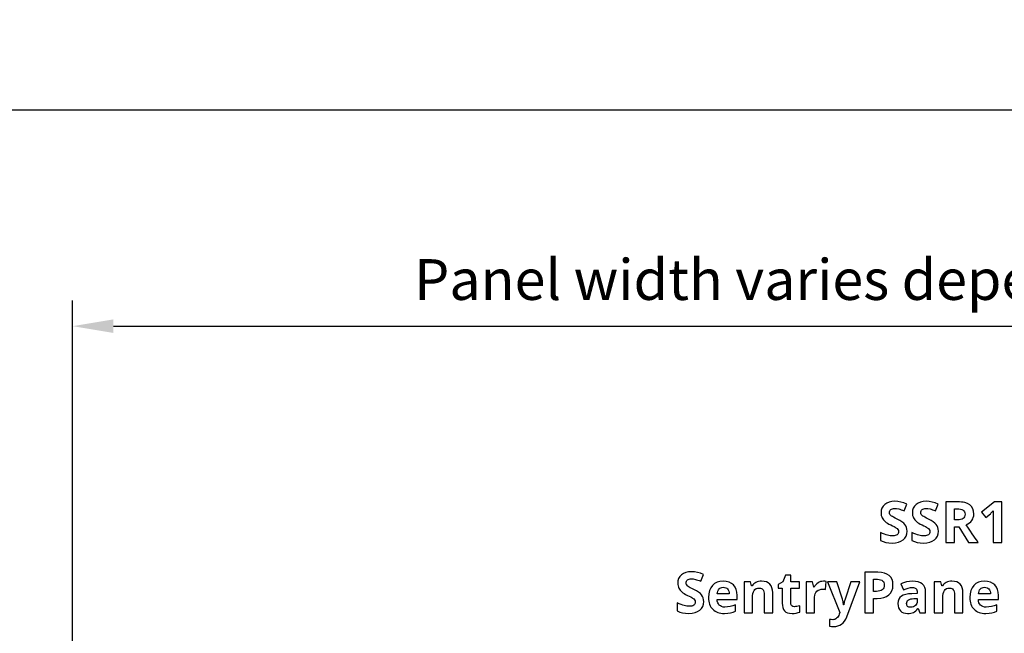
# Model space of a CAD drawing. Extents: x 13 to 818, y 10 to 291.
# Drawn here: x 670 to 718, y 261 to 291 of the extents above; entities that cross this region are included whole.
import ezdxf

# ---------------------------------------------------------------- set-up
doc = ezdxf.new("R2010")
doc.units = 0
doc.header["$LTSCALE"] = 12.7
doc.header["$MEASUREMENT"] = 0
doc.header["$PDMODE"] = 33
doc.header["$PDSIZE"] = 1
doc.layers.get('DEFPOINTS').update_dxf_attribs({"linetype": 'CONTINUOUS'})
doc.layers.add('ANNOTATION_TEXT', color=7, linetype='CONTINUOUS')
doc.layers.add('BORDER_FRAME', color=7, linetype='CONTINUOUS')
doc.styles.add('ONSHAPE-STANDARD-DIMENSION', font='txt')
doc.dimstyles.new('ONSHAPE-ISO-25$0', dxfattribs={"dimtxt": 2, "dimasz": 2, "dimexe": 1.25, "dimexo": 0.625, "dimtad": 1, "dimdec": 0, "dimtxsty": 'ONSHAPE-STANDARD-DIMENSION', "dimcen": 2.5, "dimclrd": 7, "dimclre": 7, "dimclrt": 7, "dimadec": 1, "dimazin": 3, "dimtfac": 1, "dimtmove": 0, "dimatfit": 3})

# ---------------------------------------------------------------- blocks, each defined once
blk = doc.blocks.new('*D4')
at = {"layer": 'ANNOTATION_TEXT', "color": 7}
for p, q in [((672.26, 236.12), (672.26, 277.643)), ((765.092, 211.68), (765.092, 277.643)), ((674.26, 276.393), (763.092, 276.393))]:
    blk.add_line(p, q, dxfattribs=at)
for points in [[(674.26, 276.726), (674.26, 276.059), (672.26, 276.393)], [(763.092, 276.059), (763.092, 276.726), (765.092, 276.393)]]:
    blk.add_solid(points, dxfattribs=at)
at = {"layer": 'DEFPOINTS', "color": 0}
for p in [(765.092, 276.393), (672.26, 235.495), (765.092, 211.055)]:
    blk.add_point(p, dxfattribs=at)
at = {"layer": 'ANNOTATION_TEXT', "color": 7, "insert": (719.327, 278.42), "char_height": 2, "attachment_point": 5, "style": 'ONSHAPE-STANDARD-DIMENSION'}
blk.add_mtext('Panel width varies dependent on degree of rake', dxfattribs=at)

msp = doc.modelspace()

# ---------------------------------------------------------------- linework, layer by layer
at = {"layer": 'ANNOTATION_TEXT', "linetype": 'CONTINUOUS'}
for points in [[(713.196, 266.338), (713.189, 266.431), (713.17, 266.516), (713.17, 266.516), (713.138, 266.595), (713.092, 266.666), (713.092, 266.666), (713.03, 266.733), (712.945, 266.8), (712.838, 266.867), (712.71, 266.934), (712.71, 266.934), (712.614, 266.981), (712.537, 267.019), (712.479, 267.05), (712.441, 267.073), (712.441, 267.073), (712.393, 267.113), (712.359, 267.154), (712.359, 267.154), (712.339, 267.199), (712.339, 267.199), (712.334, 267.252), (712.334, 267.252), (712.337, 267.294), (712.349, 267.332), (712.349, 267.332), (712.369, 267.367), (712.398, 267.397), (712.398, 267.397), (712.433, 267.421), (712.475, 267.438), (712.475, 267.438), (712.525, 267.45), (712.582, 267.453), (712.582, 267.453), (712.683, 267.447), (712.786, 267.427), (712.786, 267.427), (712.842, 267.412), (712.904, 267.392), (712.974, 267.366), (713.05, 267.336), (713.05, 267.336), (713.186, 267.665), (713.036, 267.724), (712.891, 267.768), (712.891, 267.768), (712.747, 267.796), (712.595, 267.805), (712.595, 267.805), (712.446, 267.795), (712.313, 267.767), (712.313, 267.767), (712.198, 267.719), (712.099, 267.654), (712.099, 267.654), (712.021, 267.571), (711.964, 267.474), (711.964, 267.474), (711.932, 267.363), (711.921, 267.238), (711.921, 267.238), (711.924, 267.17), (711.934, 267.107), (711.951, 267.048), (711.975, 266.993), (711.975, 266.993), (712.039, 266.894), (712.121, 266.809), (712.121, 266.809), (712.172, 266.769), (712.235, 266.728), (712.309, 266.687), (712.395, 266.644), (712.395, 266.644), (712.484, 266.601), (712.557, 266.564), (712.613, 266.533), (712.652, 266.509), (712.652, 266.509), (712.709, 266.466), (712.749, 266.421), (712.749, 266.421), (712.774, 266.372), (712.774, 266.372), (712.782, 266.317), (712.782, 266.317), (712.777, 266.267), (712.763, 266.224), (712.763, 266.224), (712.739, 266.188), (712.707, 266.159), (712.707, 266.159), (712.666, 266.135), (712.617, 266.118), (712.617, 266.118), (712.56, 266.109), (712.494, 266.106), (712.494, 266.106), (712.372, 266.115), (712.238, 266.143), (712.238, 266.143), (712.165, 266.164), (712.084, 266.193), (711.994, 266.228), (711.898, 266.269), (711.898, 266.269), (711.898, 265.877), (712.025, 265.825), (712.161, 265.787), (712.307, 265.765), (712.462, 265.757), (712.462, 265.757), (712.625, 265.767), (712.77, 265.795), (712.77, 265.795), (712.895, 265.844), (713.001, 265.912), (713.001, 265.912), (713.086, 265.997), (713.147, 266.096), (713.147, 266.096), (713.184, 266.21), (713.196, 266.338), (713.196, 266.338)], [(714.733, 266.338), (714.726, 266.431), (714.707, 266.516), (714.707, 266.516), (714.674, 266.595), (714.629, 266.666), (714.629, 266.666), (714.566, 266.733), (714.482, 266.8), (714.375, 266.867), (714.246, 266.934), (714.246, 266.934), (714.15, 266.981), (714.074, 267.019), (714.016, 267.05), (713.978, 267.073), (713.978, 267.073), (713.93, 267.113), (713.896, 267.154), (713.896, 267.154), (713.876, 267.199), (713.876, 267.199), (713.87, 267.252), (713.87, 267.252), (713.874, 267.294), (713.885, 267.332), (713.885, 267.332), (713.906, 267.367), (713.934, 267.397), (713.934, 267.397), (713.969, 267.421), (714.012, 267.438), (714.012, 267.438), (714.062, 267.45), (714.118, 267.453), (714.118, 267.453), (714.22, 267.447), (714.323, 267.427), (714.323, 267.427), (714.379, 267.412), (714.441, 267.392), (714.511, 267.366), (714.587, 267.336), (714.587, 267.336), (714.723, 267.665), (714.572, 267.724), (714.428, 267.768), (714.428, 267.768), (714.283, 267.796), (714.132, 267.805), (714.132, 267.805), (713.982, 267.795), (713.85, 267.767), (713.85, 267.767), (713.734, 267.719), (713.636, 267.654), (713.636, 267.654), (713.557, 267.571), (713.501, 267.474), (713.501, 267.474), (713.468, 267.363), (713.458, 267.238), (713.458, 267.238), (713.461, 267.17), (713.471, 267.107), (713.488, 267.048), (713.512, 266.993), (713.512, 266.993), (713.576, 266.894), (713.658, 266.809), (713.658, 266.809), (713.709, 266.769), (713.772, 266.728), (713.846, 266.687), (713.932, 266.644), (713.932, 266.644), (714.021, 266.601), (714.093, 266.564), (714.15, 266.533), (714.189, 266.509), (714.189, 266.509), (714.245, 266.466), (714.286, 266.421), (714.286, 266.421), (714.31, 266.372), (714.31, 266.372), (714.319, 266.317), (714.319, 266.317), (714.314, 266.267), (714.299, 266.224), (714.299, 266.224), (714.276, 266.188), (714.244, 266.159), (714.244, 266.159), (714.203, 266.135), (714.154, 266.118), (714.154, 266.118), (714.096, 266.109), (714.031, 266.106), (714.031, 266.106), (713.909, 266.115), (713.775, 266.143), (713.775, 266.143), (713.702, 266.164), (713.62, 266.193), (713.531, 266.228), (713.434, 266.269), (713.434, 266.269), (713.434, 265.877), (713.562, 265.825), (713.698, 265.787), (713.844, 265.765), (713.998, 265.757), (713.998, 265.757), (714.162, 265.767), (714.306, 265.795), (714.306, 265.795), (714.432, 265.844), (714.538, 265.912), (714.538, 265.912), (714.623, 265.997), (714.684, 266.096), (714.684, 266.096), (714.72, 266.21), (714.733, 266.338), (714.733, 266.338)], [(715.516, 266.549), (715.741, 266.549), (716.216, 265.784), (716.685, 265.784), (716.646, 265.841), (716.597, 265.912), (716.539, 265.998), (716.47, 266.099), (716.392, 266.215), (716.304, 266.346), (716.207, 266.492), (716.099, 266.652), (716.099, 266.652), (716.183, 266.694), (716.256, 266.744), (716.256, 266.744), (716.319, 266.801), (716.373, 266.866), (716.373, 266.866), (716.415, 266.937), (716.445, 267.013), (716.445, 267.013), (716.464, 267.094), (716.47, 267.18), (716.47, 267.18), (716.458, 267.32), (716.421, 267.441), (716.421, 267.441), (716.36, 267.544), (716.275, 267.628), (716.275, 267.628), (716.164, 267.692), (716.027, 267.738), (716.027, 267.738), (715.949, 267.755), (715.864, 267.767), (715.772, 267.774), (715.674, 267.776), (715.674, 267.776), (715.094, 267.776), (715.094, 265.784), (715.516, 265.784), (715.516, 266.549)], [(717.838, 265.784), (717.838, 267.776), (717.492, 267.776), (716.85, 267.265), (717.053, 267.012), (717.282, 267.196), (717.306, 267.217), (717.339, 267.247), (717.379, 267.286), (717.428, 267.333), (717.428, 267.333), (717.421, 267.126), (717.417, 266.937), (717.417, 265.784), (717.838, 265.784)], [(715.516, 266.892), (715.516, 267.43), (715.644, 267.43), (715.74, 267.426), (715.821, 267.415), (715.821, 267.415), (715.89, 267.396), (715.945, 267.37), (715.945, 267.37), (715.987, 267.335), (715.987, 267.335), (716.019, 267.29), (716.019, 267.29), (716.037, 267.234), (716.043, 267.169), (716.043, 267.169), (716.037, 267.102), (716.019, 267.045), (716.019, 267.045), (715.989, 266.996), (715.989, 266.996), (715.948, 266.959), (715.948, 266.959), (715.893, 266.929), (715.825, 266.908), (715.825, 266.908), (715.745, 266.896), (715.652, 266.892), (715.652, 266.892), (715.516, 266.892)], [(703.221, 262.884), (703.215, 262.977), (703.195, 263.063), (703.195, 263.063), (703.163, 263.142), (703.118, 263.213), (703.118, 263.213), (703.055, 263.28), (702.97, 263.347), (702.863, 263.414), (702.735, 263.481), (702.735, 263.481), (702.639, 263.528), (702.562, 263.566), (702.505, 263.597), (702.466, 263.62), (702.466, 263.62), (702.418, 263.66), (702.385, 263.7), (702.385, 263.7), (702.364, 263.745), (702.364, 263.745), (702.359, 263.798), (702.359, 263.798), (702.362, 263.841), (702.374, 263.879), (702.374, 263.879), (702.394, 263.914), (702.423, 263.944), (702.423, 263.944), (702.458, 263.968), (702.5, 263.985), (702.5, 263.985), (702.55, 263.996), (702.607, 264), (702.607, 264), (702.708, 263.994), (702.811, 263.974), (702.811, 263.974), (702.867, 263.959), (702.93, 263.938), (702.999, 263.913), (703.075, 263.883), (703.075, 263.883), (703.212, 264.211), (703.061, 264.271), (702.916, 264.315), (702.916, 264.315), (702.772, 264.342), (702.62, 264.352), (702.62, 264.352), (702.471, 264.342), (702.338, 264.313), (702.338, 264.313), (702.223, 264.266), (702.124, 264.2), (702.124, 264.2), (702.046, 264.117), (701.99, 264.021), (701.99, 264.021), (701.957, 263.91), (701.946, 263.785), (701.946, 263.785), (701.949, 263.717), (701.96, 263.653), (701.977, 263.594), (702, 263.54), (702, 263.54), (702.064, 263.441), (702.146, 263.356), (702.146, 263.356), (702.198, 263.316), (702.26, 263.275), (702.334, 263.233), (702.42, 263.191), (702.42, 263.191), (702.509, 263.148), (702.582, 263.111), (702.638, 263.08), (702.678, 263.056), (702.678, 263.056), (702.734, 263.013), (702.774, 262.967), (702.774, 262.967), (702.799, 262.918), (702.799, 262.918), (702.807, 262.864), (702.807, 262.864), (702.802, 262.814), (702.788, 262.771), (702.788, 262.771), (702.764, 262.735), (702.732, 262.706), (702.732, 262.706), (702.691, 262.682), (702.642, 262.665), (702.642, 262.665), (702.585, 262.656), (702.52, 262.653), (702.52, 262.653), (702.398, 262.662), (702.263, 262.689), (702.263, 262.689), (702.19, 262.711), (702.109, 262.74), (702.02, 262.775), (701.923, 262.816), (701.923, 262.816), (701.923, 262.424), (702.05, 262.371), (702.186, 262.334), (702.332, 262.311), (702.487, 262.304), (702.487, 262.304), (702.65, 262.313), (702.795, 262.342), (702.795, 262.342), (702.92, 262.391), (703.026, 262.459), (703.026, 262.459), (703.111, 262.544), (703.172, 262.643), (703.172, 262.643), (703.209, 262.757), (703.221, 262.884), (703.221, 262.884)], [(712.506, 263.702), (712.494, 263.846), (712.458, 263.972), (712.458, 263.972), (712.399, 264.079), (712.317, 264.166), (712.317, 264.166), (712.212, 264.234), (712.085, 264.283), (712.085, 264.283), (711.936, 264.313), (711.766, 264.323), (711.766, 264.323), (711.13, 264.323), (711.13, 262.331), (711.552, 262.331), (711.552, 263.04), (711.733, 263.04), (711.908, 263.05), (712.06, 263.082), (712.06, 263.082), (712.193, 263.135), (712.304, 263.21), (712.304, 263.21), (712.392, 263.304), (712.455, 263.417), (712.455, 263.417), (712.493, 263.55), (712.506, 263.702), (712.506, 263.702)], [(704.239, 262.304), (704.404, 262.311), (704.541, 262.331), (704.541, 262.331), (704.662, 262.364), (704.774, 262.412), (704.774, 262.412), (704.774, 262.733), (704.643, 262.679), (704.518, 262.642), (704.518, 262.642), (704.392, 262.62), (704.258, 262.613), (704.258, 262.613), (704.174, 262.619), (704.1, 262.638), (704.1, 262.638), (704.037, 262.669), (703.983, 262.713), (703.983, 262.713), (703.939, 262.767), (703.906, 262.831), (703.906, 262.831), (703.886, 262.905), (703.878, 262.989), (703.878, 262.989), (704.86, 262.989), (704.86, 263.191), (704.849, 263.344), (704.815, 263.48), (704.815, 263.48), (704.759, 263.598), (704.68, 263.699), (704.68, 263.699), (704.581, 263.779), (704.464, 263.837), (704.464, 263.837), (704.329, 263.871), (704.178, 263.883), (704.178, 263.883), (704.017, 263.87), (703.875, 263.83), (703.875, 263.83), (703.811, 263.801), (703.752, 263.765), (703.698, 263.722), (703.648, 263.673), (703.648, 263.673), (703.564, 263.558), (703.505, 263.421), (703.505, 263.421), (703.469, 263.262), (703.457, 263.082), (703.457, 263.082), (703.46, 262.991), (703.47, 262.906), (703.486, 262.826), (703.509, 262.752), (703.509, 262.752), (703.538, 262.683), (703.573, 262.619), (703.615, 262.56), (703.664, 262.507), (703.664, 262.507), (703.718, 262.459), (703.777, 262.418), (703.841, 262.383), (703.911, 262.354), (703.911, 262.354), (703.985, 262.332), (704.065, 262.317), (704.149, 262.307), (704.239, 262.304), (704.239, 262.304)], [(706.604, 262.331), (706.604, 263.324), (706.595, 263.451), (706.569, 263.563), (706.569, 263.563), (706.526, 263.658), (706.466, 263.739), (706.466, 263.739), (706.389, 263.802), (706.296, 263.846), (706.296, 263.846), (706.187, 263.874), (706.063, 263.883), (706.063, 263.883), (705.987, 263.879), (705.916, 263.869), (705.849, 263.851), (705.785, 263.826), (705.785, 263.826), (705.727, 263.794), (705.676, 263.756), (705.676, 263.756), (705.632, 263.711), (705.594, 263.66), (705.594, 263.66), (705.571, 263.66), (705.515, 263.854), (705.198, 263.854), (705.198, 262.331), (705.614, 262.331), (705.614, 263.048), (705.618, 263.173), (705.633, 263.278), (705.633, 263.278), (705.657, 263.365), (705.691, 263.433), (705.691, 263.433), (705.735, 263.484), (705.735, 263.484), (705.792, 263.521), (705.792, 263.521), (705.862, 263.543), (705.943, 263.551), (705.943, 263.551), (706.003, 263.545), (706.054, 263.529), (706.054, 263.529), (706.096, 263.503), (706.13, 263.467), (706.13, 263.467), (706.155, 263.421), (706.173, 263.364), (706.173, 263.364), (706.185, 263.297), (706.188, 263.221), (706.188, 263.221), (706.188, 262.331), (706.604, 262.331)], [(707.673, 262.635), (707.599, 262.645), (707.599, 262.645), (707.541, 262.677), (707.541, 262.677), (707.52, 262.701), (707.505, 262.73), (707.505, 262.73), (707.495, 262.766), (707.492, 262.808), (707.492, 262.808), (707.492, 263.542), (707.919, 263.542), (707.919, 263.854), (707.492, 263.854), (707.492, 264.179), (707.227, 264.179), (707.107, 263.857), (706.878, 263.718), (706.878, 263.542), (707.077, 263.542), (707.077, 262.808), (707.084, 262.689), (707.104, 262.587), (707.104, 262.587), (707.14, 262.5), (707.19, 262.429), (707.19, 262.429), (707.255, 262.374), (707.337, 262.335), (707.337, 262.335), (707.437, 262.312), (707.554, 262.304), (707.554, 262.304), (707.662, 262.308), (707.762, 262.321), (707.853, 262.343), (707.935, 262.373), (707.935, 262.373), (707.935, 262.683), (707.861, 262.662), (707.793, 262.647), (707.731, 262.638), (707.673, 262.635), (707.673, 262.635)], [(709.093, 263.883), (709.023, 263.878), (708.955, 263.863), (708.955, 263.863), (708.891, 263.838), (708.83, 263.804), (708.83, 263.804), (708.773, 263.762), (708.723, 263.714), (708.678, 263.659), (708.639, 263.598), (708.639, 263.598), (708.619, 263.598), (708.558, 263.854), (708.243, 263.854), (708.243, 262.331), (708.658, 262.331), (708.658, 263.106), (708.665, 263.193), (708.686, 263.27), (708.686, 263.27), (708.72, 263.336), (708.769, 263.392), (708.769, 263.392), (708.83, 263.437), (708.902, 263.469), (708.902, 263.469), (708.985, 263.488), (709.079, 263.495), (709.079, 263.495), (709.146, 263.491), (709.202, 263.481), (709.202, 263.481), (709.233, 263.871), (709.17, 263.88), (709.093, 263.883), (709.093, 263.883)], [(709.292, 263.854), (709.897, 262.342), (709.872, 262.267), (709.847, 262.203), (709.817, 262.147), (709.817, 262.147), (709.782, 262.101), (709.743, 262.064), (709.743, 262.064), (709.7, 262.034), (709.653, 262.012), (709.653, 262.012), (709.604, 262), (709.551, 261.996), (709.551, 261.996), (709.466, 262), (709.387, 262.014), (709.387, 262.014), (709.387, 261.684), (709.492, 261.667), (709.599, 261.661), (709.599, 261.661), (709.704, 261.668), (709.803, 261.689), (709.803, 261.689), (709.896, 261.727), (709.981, 261.779), (709.981, 261.779), (710.059, 261.846), (710.127, 261.928), (710.127, 261.928), (710.185, 262.024), (710.235, 262.136), (710.235, 262.136), (710.879, 263.854), (710.434, 263.854), (710.152, 262.997), (710.115, 262.869), (710.093, 262.733), (710.093, 262.733), (710.085, 262.733), (710.065, 262.875), (710.034, 262.997), (710.034, 262.997), (709.747, 263.854), (709.292, 263.854)], [(711.552, 263.386), (711.552, 263.977), (711.744, 263.977), (711.825, 263.973), (711.894, 263.959), (711.894, 263.959), (711.951, 263.937), (711.998, 263.906), (711.998, 263.906), (712.033, 263.866), (712.059, 263.815), (712.059, 263.815), (712.074, 263.756), (712.079, 263.687), (712.079, 263.687), (712.073, 263.617), (712.055, 263.556), (712.055, 263.556), (712.025, 263.505), (711.983, 263.462), (711.983, 263.462), (711.928, 263.429), (711.861, 263.405), (711.861, 263.405), (711.782, 263.39), (711.691, 263.386), (711.691, 263.386), (711.552, 263.386)], [(713.817, 262.331), (714.107, 262.331), (714.107, 263.346), (714.096, 263.474), (714.066, 263.583), (714.066, 263.583), (714.015, 263.677), (713.943, 263.752), (713.943, 263.752), (713.852, 263.81), (713.743, 263.852), (713.743, 263.852), (713.617, 263.877), (713.473, 263.886), (713.473, 263.886), (713.317, 263.877), (713.167, 263.851), (713.025, 263.808), (712.89, 263.748), (712.89, 263.748), (713.028, 263.467), (713.147, 263.516), (713.258, 263.55), (713.362, 263.571), (713.457, 263.578), (713.457, 263.578), (713.512, 263.574), (713.56, 263.563), (713.56, 263.563), (713.601, 263.544), (713.634, 263.519), (713.634, 263.519), (713.66, 263.487), (713.679, 263.447), (713.679, 263.447), (713.69, 263.4), (713.694, 263.346), (713.694, 263.346), (713.694, 263.279), (713.43, 263.271), (713.269, 263.258), (713.13, 263.233), (713.13, 263.233), (713.013, 263.194), (712.917, 263.143), (712.917, 263.143), (712.842, 263.078), (712.842, 263.078), (712.791, 262.996), (712.791, 262.996), (712.759, 262.899), (712.748, 262.786), (712.748, 262.786), (712.756, 262.677), (712.78, 262.581), (712.78, 262.581), (712.819, 262.498), (712.874, 262.429), (712.874, 262.429), (712.943, 262.374), (713.024, 262.335), (713.024, 262.335), (713.116, 262.312), (713.22, 262.304), (713.22, 262.304), (713.305, 262.307), (713.381, 262.317), (713.449, 262.332), (713.509, 262.354), (713.509, 262.354), (713.564, 262.385), (713.619, 262.426), (713.672, 262.477), (713.725, 262.538), (713.725, 262.538), (713.736, 262.538), (713.817, 262.331)], [(715.94, 262.331), (715.94, 263.324), (715.932, 263.451), (715.905, 263.563), (715.905, 263.563), (715.862, 263.658), (715.803, 263.739), (715.803, 263.739), (715.726, 263.802), (715.633, 263.846), (715.633, 263.846), (715.524, 263.874), (715.4, 263.883), (715.4, 263.883), (715.324, 263.879), (715.252, 263.869), (715.185, 263.851), (715.122, 263.826), (715.122, 263.826), (715.064, 263.794), (715.013, 263.756), (715.013, 263.756), (714.968, 263.711), (714.931, 263.66), (714.931, 263.66), (714.908, 263.66), (714.852, 263.854), (714.534, 263.854), (714.534, 262.331), (714.95, 262.331), (714.95, 263.048), (714.955, 263.173), (714.969, 263.278), (714.969, 263.278), (714.993, 263.365), (715.028, 263.433), (715.028, 263.433), (715.071, 263.484), (715.071, 263.484), (715.129, 263.521), (715.129, 263.521), (715.198, 263.543), (715.28, 263.551), (715.28, 263.551), (715.339, 263.545), (715.39, 263.529), (715.39, 263.529), (715.432, 263.503), (715.466, 263.467), (715.466, 263.467), (715.492, 263.421), (715.51, 263.364), (715.51, 263.364), (715.521, 263.297), (715.525, 263.221), (715.525, 263.221), (715.525, 262.331), (715.94, 262.331)], [(717.058, 262.304), (717.223, 262.311), (717.36, 262.331), (717.36, 262.331), (717.48, 262.364), (717.593, 262.412), (717.593, 262.412), (717.593, 262.733), (717.462, 262.679), (717.337, 262.642), (717.337, 262.642), (717.211, 262.62), (717.077, 262.613), (717.077, 262.613), (716.993, 262.619), (716.919, 262.638), (716.919, 262.638), (716.855, 262.669), (716.802, 262.713), (716.802, 262.713), (716.758, 262.767), (716.725, 262.831), (716.725, 262.831), (716.705, 262.905), (716.697, 262.989), (716.697, 262.989), (717.679, 262.989), (717.679, 263.191), (717.668, 263.344), (717.634, 263.48), (717.634, 263.48), (717.578, 263.598), (717.499, 263.699), (717.499, 263.699), (717.4, 263.779), (717.282, 263.837), (717.282, 263.837), (717.148, 263.871), (716.996, 263.883), (716.996, 263.883), (716.836, 263.87), (716.694, 263.83), (716.694, 263.83), (716.63, 263.801), (716.571, 263.765), (716.516, 263.722), (716.466, 263.673), (716.466, 263.673), (716.383, 263.558), (716.323, 263.421), (716.323, 263.421), (716.288, 263.262), (716.276, 263.082), (716.276, 263.082), (716.279, 262.991), (716.289, 262.906), (716.305, 262.826), (716.327, 262.752), (716.327, 262.752), (716.357, 262.683), (716.392, 262.619), (716.434, 262.56), (716.483, 262.507), (716.483, 262.507), (716.537, 262.459), (716.596, 262.418), (716.66, 262.383), (716.729, 262.354), (716.729, 262.354), (716.804, 262.332), (716.884, 262.317), (716.968, 262.307), (717.058, 262.304), (717.058, 262.304)], [(704.18, 263.587), (704.243, 263.582), (704.299, 263.566), (704.299, 263.566), (704.348, 263.54), (704.39, 263.503), (704.39, 263.503), (704.424, 263.457), (704.449, 263.402), (704.449, 263.402), (704.464, 263.338), (704.47, 263.266), (704.47, 263.266), (703.887, 263.266), (703.897, 263.338), (703.913, 263.402), (703.913, 263.402), (703.939, 263.457), (703.973, 263.503), (703.973, 263.503), (704.014, 263.54), (704.062, 263.566), (704.062, 263.566), (704.117, 263.582), (704.18, 263.587), (704.18, 263.587)], [(716.999, 263.587), (717.061, 263.582), (717.118, 263.566), (717.118, 263.566), (717.166, 263.54), (717.209, 263.503), (717.209, 263.503), (717.243, 263.457), (717.267, 263.402), (717.267, 263.402), (717.283, 263.338), (717.289, 263.266), (717.289, 263.266), (716.706, 263.266), (716.715, 263.338), (716.732, 263.402), (716.732, 263.402), (716.758, 263.457), (716.792, 263.503), (716.792, 263.503), (716.833, 263.54), (716.881, 263.566), (716.881, 263.566), (716.936, 263.582), (716.999, 263.587), (716.999, 263.587)], [(713.694, 263.037), (713.694, 262.912), (713.688, 262.846), (713.672, 262.788), (713.672, 262.788), (713.645, 262.735), (713.607, 262.691), (713.607, 262.691), (713.56, 262.654), (713.506, 262.628), (713.506, 262.628), (713.445, 262.613), (713.376, 262.608), (713.376, 262.608), (713.329, 262.61), (713.288, 262.619), (713.288, 262.619), (713.253, 262.632), (713.225, 262.651), (713.225, 262.651), (713.203, 262.676), (713.187, 262.706), (713.187, 262.706), (713.178, 262.742), (713.175, 262.783), (713.175, 262.783), (713.18, 262.841), (713.197, 262.89), (713.197, 262.89), (713.224, 262.932), (713.224, 262.932), (713.263, 262.966), (713.263, 262.966), (713.313, 262.993), (713.375, 263.012), (713.375, 263.012), (713.448, 263.025), (713.533, 263.031), (713.533, 263.031), (713.694, 263.037)]]:
    msp.add_lwpolyline(points, close=True, dxfattribs=at)
at = {"layer": 'BORDER_FRAME'}
msp.add_line((418.498, 287), (818.498, 287), dxfattribs=at)

# ---------------------------------------------------------------- dimensions: what is measured, and where the dimension line sits
at = {"layer": 'ANNOTATION_TEXT'}
dim = msp.add_linear_dim(base=(765.092, 276.393), p1=(672.26, 235.495, 5.816), p2=(765.092, 211.055, 5.816), text='Panel width varies dependent on degree of rake', dimstyle='ONSHAPE-ISO-25$0', override={"dimlfac": 25, "dimpost": ''}, dxfattribs=at)
dim.commit()
dim.dimension.update_dxf_attribs({"geometry": '*D4', "text_midpoint": (719.327, 276.393), "dimtype": 160})

doc.saveas('drawing.dxf')
